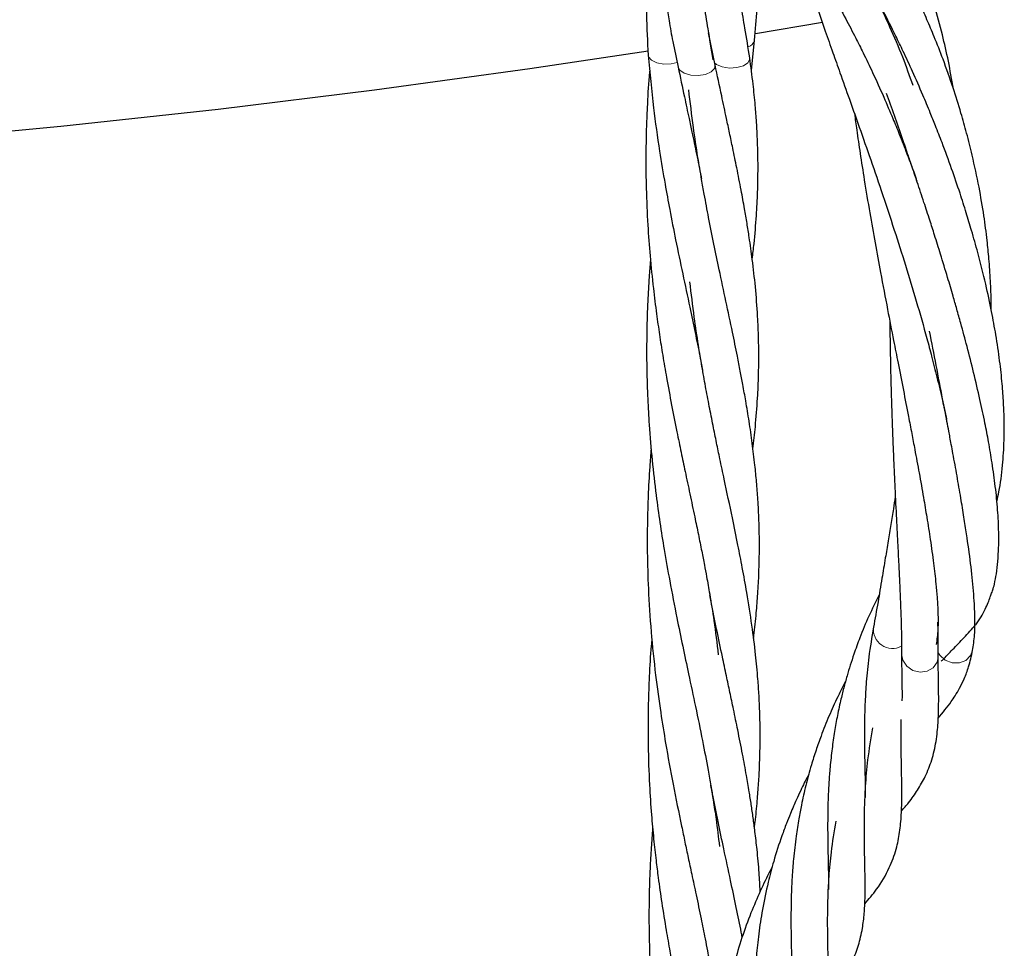
# Model space of a CAD drawing. Units: millimetres. Extents: x 0 to 420, y -119 to 297.
# Drawn here: x 373 to 379, y 187 to 192 of the extents above; entities that cross this region are included whole.
import ezdxf

# ---------------------------------------------------------------- set-up
doc = ezdxf.new("R2010")
doc.units = ezdxf.units.MM

msp = doc.modelspace()

# ---------------------------------------------------------------- linework, layer by layer
at = {"color": 7, "linetype": 'Continuous', "lineweight": 25}
for p, q in [((377.2966011, 191.9960619), (377.6555135, 192.0568602)), ((377.0794845, 191.8262552), (377.0432466, 191.9992593)), ((377.2739085, 191.7976315), (377.2907922, 191.9592936)), ((378.0804126, 188.6641914), (378.0804012, 188.6623779))]:
    msp.add_line(p, q, dxfattribs=at)
at = {"color": 7, "linetype": 'Continuous', "lineweight": 25, "flags": 128}
msp.add_lwpolyline([(367.5575196, 191.1765472), (368.4211638, 191.1876512), (369.2839478, 191.2103951), (370.1452801, 191.2447634), (371.0045705, 191.2907325), (371.86123, 191.3482709), (372.7146716, 191.4173391), (373.5643103, 191.49789), (374.4095638, 191.5898681), (375.2498529, 191.6932105), (376.0846016, 191.8078465), (376.7194773, 191.9031793)], dxfattribs=at)
at = {"color": 8, "linetype": 'Continuous', "lineweight": 18, "flags": 128}
for points in [[(376.8757404, 191.839666), (376.8434461, 191.8323609), (376.8035618, 191.8314649), (376.7662647, 191.8385009), (376.7374962, 191.8523483), (376.7218394, 191.870801), (376.7198535, 191.879303)], [(377.0794817, 191.826268), (377.076255, 191.8069843), (377.0577514, 191.7889731), (377.0267397, 191.7760311), (376.9882138, 191.7702421), (376.9483772, 191.7725383), (376.9136447, 191.7825501), (376.8896091, 191.7986653), (376.8805847, 191.8150323)], [(377.2653574, 191.8643282), (377.2655275, 191.8586091), (377.255793, 191.8388967), (377.2314588, 191.8226615), (377.1964645, 191.812532), (377.1564757, 191.8101483), (377.1179667, 191.8158963), (377.087172, 191.8288453), (377.0753286, 191.8383973)], [(378.0804012, 188.6623779), (378.087573, 188.6284224), (378.10929, 188.596776), (378.1421077, 188.5744887), (378.180798, 188.5651111), (378.2191974, 188.570137), (378.2511886, 188.5887658), (378.2716753, 188.6180299), (378.27754, 188.6475672)], [(378.2757809, 188.6728507), (378.2863476, 188.6556202), (378.3155143, 188.6294344), (378.3526094, 188.6149943), (378.391755, 188.6145881), (378.4267481, 188.6282801), (378.4520437, 188.6539008), (378.4626729, 188.6810082)]]:
    msp.add_lwpolyline(points, dxfattribs=at)
at = {"color": 8, "linetype": 'Continuous', "lineweight": 18}
for centre, radius, start, end in [((377.2428413, 191.9708325), 0.0494099, 286.5389906, 345.7575975), ((378.0325204, 188.7948848), 0.1028815, 173.0209995, 297.8588973)]:
    msp.add_arc(centre, radius, start, end, dxfattribs=at)
at = {"color": 7, "linetype": 'Continuous', "lineweight": 25}
for points, knots in [([(378.3594994, 191.698326), (378.3508664, 191.748053), (378.3338458, 191.8460939), (378.2998049, 191.9955399), (378.2571528, 192.1524168), (378.1985827, 192.3307184), (378.1261095, 192.5115132), (378.0409688, 192.6854693), (377.9485929, 192.8429246), (377.8447071, 192.9877617), (377.7300542, 193.1145988), (377.6102813, 193.2147029), (377.4928639, 193.2817887), (377.3818414, 193.3185413), (377.2730289, 193.3285719), (377.1642197, 193.309664), (377.0575851, 193.2555882), (376.9668953, 193.1684255), (376.8947053, 193.0547275), (376.8411759, 192.9173164), (376.8069447, 192.7612731), (376.7917332, 192.6010425), (376.7910301, 192.449023), (376.7975477, 192.3378972), (376.8048698, 192.260211), (376.8106763, 192.2081286), (376.8191381, 192.1430409), (376.8324115, 192.0566159), (376.8523932, 191.945213), (376.8706407, 191.8609451), (376.8806187, 191.8148662)], [0, 0, 0, 0, 0.028193757, 0.055586328, 0.086728098, 0.121850123, 0.166281767, 0.205916389, 0.24688682, 0.29067842, 0.336171426, 0.383057881, 0.42796895, 0.468246611, 0.506577885, 0.548803325, 0.594418745, 0.640262329, 0.685696912, 0.731405606, 0.778231127, 0.822753057, 0.858671438, 0.890965785, 0.901755502, 0.912597575, 0.926702245, 0.946026991, 0.970486779, 1, 1, 1, 1]), ([(378.5629937, 190.5094111), (378.5629892, 190.5224669), (378.5629714, 190.574487), (378.5593123, 190.6667871), (378.551709, 190.7784981), (378.5400876, 190.894831), (378.5232597, 191.0229144), (378.4970474, 191.1761946), (378.4652807, 191.3246556), (378.4319009, 191.4575096), (378.3980019, 191.5782306), (378.3562585, 191.7112197), (378.3078533, 191.848365), (378.2603116, 191.9698069), (378.217228, 192.0715713), (378.17365, 192.1676994), (378.1100199, 192.2983349), (378.0278524, 192.4496622), (377.9365406, 192.5962081), (377.8548332, 192.7125308), (377.7843002, 192.8027416), (377.7177216, 192.8791821), (377.650272, 192.948375), (377.5743939, 193.0158858), (377.4793188, 193.0849222), (377.3771021, 193.1358673), (377.2816034, 193.1565553), (377.2021742, 193.1531868), (377.1341865, 193.1324058), (377.0639555, 193.0852022), (377.0099056, 193.0135849), (376.9785633, 192.9335636), (376.9613732, 192.8569258), (376.9521454, 192.7742875), (376.9511944, 192.6782387), (376.9571229, 192.5811276), (376.9660618, 192.4955221), (376.9745405, 192.4305438), (376.9824136, 192.3755488), (376.9906792, 192.3209237), (377.0027443, 192.2452744), (377.0194885, 192.1439718), (377.0412153, 192.0137596), (377.0573688, 191.9107882), (377.0661345, 191.8549107)], [0, 0, 0, 0, 0.006323417, 0.025195275, 0.043828093, 0.059083275, 0.079746862, 0.10360403, 0.130407319, 0.148778036, 0.165817714, 0.18750556, 0.212500584, 0.232923725, 0.248679935, 0.265198696, 0.284046986, 0.320511156, 0.353640689, 0.378602055, 0.403382442, 0.424657416, 0.445715004, 0.471226856, 0.50094037, 0.543016044, 0.578504468, 0.602266773, 0.62877694, 0.656975862, 0.693910765, 0.725722857, 0.747745613, 0.775265706, 0.807013859, 0.83447631, 0.856240801, 0.875246694, 0.884552449, 0.897518864, 0.915492771, 0.938504468, 0.966629415, 1, 1, 1, 1]), ([(377.2653512, 191.8643715), (377.2567074, 191.9182812), (377.2413359, 192.014151), (377.2211318, 192.1322599), (377.2060776, 192.2206865), (377.1932006, 192.2974577), (377.1788802, 192.386547), (377.1649347, 192.4840394), (377.1548626, 192.5756368), (377.1497374, 192.6495428), (377.147699, 192.735445), (377.1550533, 192.8326174), (377.1774905, 192.9035856), (377.199591, 192.9365393), (377.216377, 192.9499908), (377.2342315, 192.956909), (377.2649304, 192.9588805), (377.314444, 192.9468491), (377.3831422, 192.9118161), (377.4641036, 192.8520253), (377.5473527, 192.7734433), (377.6254872, 192.6854385), (377.7005683, 192.5890206), (377.7761683, 192.4799023), (377.8404284, 192.3755252), (377.8908939, 192.2860815), (377.9275163, 192.2175305), (377.9698015, 192.133964), (378.0236994, 192.0190099), (378.0845973, 191.8773281), (378.1228897, 191.769136), (378.1410439, 191.7178425)], [0, 0, 0, 0, 0.042231866, 0.075102648, 0.098836777, 0.119092396, 0.144686109, 0.182959155, 0.216612436, 0.243516571, 0.270004989, 0.327162588, 0.387485432, 0.428422327, 0.466348614, 0.496905885, 0.531971335, 0.576447508, 0.623052831, 0.667997656, 0.7100212, 0.746533526, 0.778911331, 0.813547366, 0.850459164, 0.868200491, 0.885145837, 0.903285546, 0.930345835, 0.966977223, 1, 1, 1, 1]), ([(376.8405133, 192.896127), (376.8284085, 192.8662098), (376.8000043, 192.7960079), (376.7684932, 192.6760386), (376.7409757, 192.5391534), (376.7231125, 192.4051488), (376.71197, 192.2557649), (376.7077767, 192.0851582), (376.7155765, 191.9522534), (376.7198786, 191.8789477)], [0, 0, 0, 0, 0.112996965, 0.265151213, 0.393576635, 0.539779987, 0.657994983, 0.811361914, 1, 1, 1, 1]), ([(377.2907936, 191.9593106), (377.2955632, 192.0155314), (377.3040538, 192.1156128), (377.3141376, 192.2328341), (377.3211508, 192.3169913), (377.3265845, 192.3855687), (377.3315456, 192.4521069), (377.3368228, 192.5288045), (377.3411553, 192.6031339), (377.3444522, 192.6723857), (377.3470874, 192.7264973), (377.3488369, 192.765441), (377.3502977, 192.7915115), (377.3506469, 192.8030963), (377.3483156, 192.8022453), (377.3352256, 192.7901053), (377.3150698, 192.7803732), (377.2993963, 192.7774317), (377.294818, 192.7744193), (377.307864, 192.7620778), (377.3405591, 192.7309284), (377.3878764, 192.678966), (377.4429933, 192.6110924), (377.5013676, 192.5325645), (377.5567321, 192.4521223), (377.6082527, 192.3726288), (377.659829, 192.2890348), (377.7176244, 192.1902745), (377.7771032, 192.0825519), (377.8300478, 191.981235), (377.878227, 191.8849048), (377.9286758, 191.7796319), (377.9821366, 191.6618785), (378.0298263, 191.5506195), (378.0714471, 191.4489813), (378.1128643, 191.3425024), (378.1444168, 191.2584985), (378.1612332, 191.209476), (378.1630671, 191.2041296)], [0, 0, 0, 0, 0.041299506, 0.07351929, 0.097062408, 0.116365351, 0.139139947, 0.16527901, 0.20219814, 0.233738664, 0.266325934, 0.303210846, 0.335786918, 0.366906843, 0.392525808, 0.412936494, 0.432466972, 0.459738559, 0.490907759, 0.526560885, 0.567059774, 0.608137497, 0.645742696, 0.679667174, 0.710540872, 0.734004763, 0.757971299, 0.785998654, 0.816042869, 0.840707819, 0.858952792, 0.88228017, 0.910378328, 0.933916059, 0.950878201, 0.971747867, 0.996918826, 1, 1, 1, 1]), ([(377.5013378, 192.5314193), (377.5064031, 192.5138615), (377.5193768, 192.4688908), (377.5464803, 192.3803944), (377.5825393, 192.2673146), (377.6248635, 192.1412431), (377.6682963, 192.015829), (377.7096991, 191.8982084), (377.7528929, 191.7767753), (377.7981269, 191.649921), (377.8507039, 191.5016397), (377.9079928, 191.33831), (377.9739105, 191.1463001), (378.0393052, 190.949249), (378.1026619, 190.7500696), (378.1617467, 190.5547107), (378.2080642, 190.3913803), (378.2443444, 190.2553556), (378.2726543, 190.14393), (378.2991728, 190.0316747), (378.3159559, 189.9565126), (378.3227372, 189.9233898), (378.3228852, 189.9226667)], [0, 0, 0, 0, 0.0359467, 0.092070157, 0.156238898, 0.218727813, 0.276430802, 0.325241059, 0.368198952, 0.42230116, 0.469496364, 0.530373826, 0.593653615, 0.663441839, 0.72463474, 0.786814161, 0.852298876, 0.883829149, 0.921363817, 0.964075279, 0.999215761, 1, 1, 1, 1]), ([(378.5926551, 189.4827318), (378.596708, 189.4995839), (378.6112881, 189.5602084), (378.6244642, 189.6696354), (378.632703, 189.7984223), (378.6331428, 189.9112424), (378.6294604, 190.0122378), (378.6216824, 190.1192729), (378.6084029, 190.2407876), (378.5892796, 190.3704774), (378.5641589, 190.5079461), (378.5323052, 190.6555614), (378.4958542, 190.8011316), (378.4599847, 190.929334), (378.4280235, 191.0355213), (378.3925313, 191.1463559), (378.3493165, 191.2725998), (378.3048647, 191.3936843), (378.2661786, 191.4933768), (378.2318951, 191.5784671), (378.1909405, 191.6763134), (378.142302, 191.7869013), (378.0935017, 191.8924175), (378.0409718, 192.001315), (377.9804656, 192.1212924), (377.933617, 192.2067124), (377.9092475, 192.2511457)], [0, 0, 0, 0, 0.02352923, 0.084645327, 0.139134985, 0.180204737, 0.215785137, 0.252939796, 0.297036331, 0.345172316, 0.387492914, 0.436248201, 0.492202093, 0.530726905, 0.561742776, 0.596036869, 0.639388912, 0.686135077, 0.71671049, 0.740307594, 0.773430674, 0.818458847, 0.85815469, 0.889656887, 0.942602279, 1, 1, 1, 1]), ([(376.7198801, 191.8789278), (376.7285403, 191.7843605), (376.7443996, 191.6111785), (376.7773514, 191.3807428), (376.8076447, 191.1989503), (376.8367591, 191.0400729), (376.8686923, 190.878723), (376.9049924, 190.7035772), (376.9405576, 190.5379982), (376.971079, 190.3919727), (376.9945982, 190.2794616), (377.007366, 190.2125595), (377.0122956, 190.186729)], [0, 0, 0, 0, 0.158166217, 0.289651059, 0.391175611, 0.470633389, 0.566248372, 0.676087506, 0.78601223, 0.871448569, 0.950367065, 1, 1, 1, 1]), ([(377.2824714, 189.7641934), (377.282501, 189.764422), (377.2876421, 189.8040994), (377.2970166, 189.8946868), (377.3075122, 190.028008), (377.3128123, 190.1534168), (377.314181, 190.2603469), (377.3128808, 190.3643625), (377.3076646, 190.4896104), (377.2968806, 190.6307642), (377.2808837, 190.771733), (377.2651448, 190.885043), (377.250606, 190.9762831), (377.2360931, 191.061586), (377.2182281, 191.1601801), (377.1968502, 191.2685773), (377.1759104, 191.3712734), (377.1573596, 191.4601022), (377.1373809, 191.5533049), (377.1116067, 191.6738299), (377.0912458, 191.7704469), (377.0795206, 191.8260858)], [0, 0, 0, 0, 0.0003367847, 0.0584403394, 0.1346344822, 0.1988513126, 0.2468539968, 0.2956633647, 0.3549624857, 0.4343701033, 0.5066285837, 0.565223593, 0.6018353831, 0.6395937583, 0.6885953869, 0.7458864138, 0.7956961523, 0.8339804984, 0.8699944297, 0.9251336767, 1, 1, 1, 1]), ([(377.2786836, 190.7843414), (377.2820691, 190.8116302), (377.2917582, 190.8897283), (377.3011837, 191.0106211), (377.3082777, 191.1458571), (377.3103783, 191.2651666), (377.3091322, 191.3527871), (377.3072059, 191.4127498), (377.305231, 191.4598722), (377.3014847, 191.5267736), (377.2945085, 191.6171108), (377.2832345, 191.7315858), (377.2716731, 191.8174348), (377.2653672, 191.8642587)], [0, 0, 0, 0, 0.074148619, 0.212207174, 0.330340889, 0.453053531, 0.551760063, 0.580140236, 0.621446835, 0.684270261, 0.767745703, 0.873323614, 1, 1, 1, 1]), ([(376.7278993, 191.7993901), (376.7267938, 191.7878878), (376.7203845, 191.7212038), (376.7146673, 191.6150227), (376.7097835, 191.4957811), (376.7077984, 191.4070606), (376.706731, 191.3009524), (376.7084684, 191.1533126), (376.7161879, 190.9762778), (376.7293846, 190.7969664), (376.7454071, 190.6381037), (376.7630216, 190.4974848), (376.7800031, 190.3777245), (376.7981213, 190.2635824), (376.8196931, 190.13718), (376.8452148, 189.9995212), (376.8717326, 189.8661698), (376.8959672, 189.7474579), (376.9194729, 189.6364792), (376.9439643, 189.5205367), (376.9677119, 189.4077663), (376.9890712, 189.3054464), (377.0063388, 189.219203), (377.0209368, 189.1438141), (377.035429, 189.0670897), (377.0530271, 188.9679433), (377.0757495, 188.8275371), (377.0889355, 188.7193862), (377.0964467, 188.6577804)], [0, 0, 0, 0, 0.010416845, 0.060391252, 0.094588037, 0.116602683, 0.139186258, 0.1885438, 0.24700445, 0.296382148, 0.34916338, 0.390953435, 0.424832792, 0.458912382, 0.496322338, 0.542610308, 0.588801515, 0.624060474, 0.657690613, 0.697712177, 0.739281308, 0.771328425, 0.802209491, 0.828131774, 0.849840716, 0.883262907, 0.933503287, 1, 1, 1, 1]), ([(376.880579, 191.8150606), (376.8918495, 191.7615948), (376.9114267, 191.6687233), (376.9362216, 191.5525632), (376.9539747, 191.4699378), (376.9673771, 191.4062371), (376.9796447, 191.3471088), (376.9917869, 191.287415), (377.0005508, 191.2441267), (377.0051184, 191.2206691), (377.0057674, 191.2173358)], [0, 0, 0, 0, 0.261089523, 0.4535197756, 0.576399417, 0.6757242399, 0.776440044, 0.878117755, 0.9826806473, 1, 1, 1, 1]), ([(377.2857747, 188.7458017), (377.2864583, 188.7509085), (377.2926201, 188.7969438), (377.300223, 188.8773931), (377.3093463, 188.9893979), (377.3153668, 189.1073315), (377.3180518, 189.2384467), (377.3157872, 189.3700302), (377.3098914, 189.486315), (377.3023618, 189.5850925), (377.2925518, 189.6856714), (377.2792554, 189.7940951), (377.2627193, 189.9091323), (377.2453837, 190.014235), (377.2292283, 190.1042965), (377.2142727, 190.1841104), (377.1959541, 190.2777297), (377.170291, 190.4021073), (377.1377471, 190.557057), (377.1038622, 190.7150681), (377.0728267, 190.8651431), (377.0454219, 191.0007799), (377.0236713, 191.1166325), (377.0043616, 191.2241247), (376.9842758, 191.3433168), (376.9600251, 191.5033496), (376.9455372, 191.6257567), (376.9375195, 191.6934974)], [0, 0, 0, 0, 0.005419334, 0.048852493, 0.086031766, 0.126397341, 0.177126197, 0.228924253, 0.269247129, 0.303251833, 0.335738639, 0.377698609, 0.419611135, 0.458102758, 0.488723211, 0.514066346, 0.541221539, 0.585260774, 0.640919121, 0.697013937, 0.741877516, 0.787513836, 0.827085519, 0.852050128, 0.889065484, 0.938608264, 1, 1, 1, 1]), ([(378.4792582, 188.8198224), (378.4892689, 188.8330347), (378.5074481, 188.8570277), (378.5289688, 188.8986075), (378.544517, 188.9348533), (378.5557668, 188.9645307), (378.5626327, 188.9836828), (378.5742593, 189.0129085), (378.5813619, 189.0451788), (378.5915167, 189.0959201), (378.598978, 189.1607596), (378.6033397, 189.2353339), (378.6037146, 189.3257563), (378.5984198, 189.4344683), (378.5860199, 189.5590957), (378.5689773, 189.6819292), (378.5496945, 189.796189), (378.5279764, 189.9095442), (378.5015355, 190.0337708), (378.4693533, 190.1712239), (378.4346431, 190.3083458), (378.4039404, 190.422505), (378.3786137, 190.5130149), (378.3551237, 190.5948614), (378.3260988, 190.693305), (378.2927167, 190.8029831), (378.2606223, 190.9054645), (378.2309568, 190.998229), (378.1999638, 191.0933884), (378.1689259, 191.1868837), (378.1409405, 191.2699665), (378.1145152, 191.3476316), (378.0818931, 191.4425103), (378.0424857, 191.5558179), (378.0146529, 191.634833), (378.0008074, 191.6741393)], [0, 0, 0, 0, 0.038568063, 0.070038027, 0.094228911, 0.111028583, 0.120431808, 0.124873717, 0.140898899, 0.168229239, 0.19990491, 0.233575682, 0.268885591, 0.315939816, 0.362672162, 0.406717682, 0.444060457, 0.476533292, 0.51606138, 0.559660843, 0.600737691, 0.637169205, 0.658866969, 0.678667498, 0.707270283, 0.742917215, 0.772155197, 0.794779956, 0.822494746, 0.854209411, 0.876167161, 0.895712505, 0.923348619, 0.961869432, 1, 1, 1, 1]), ([(377.828018, 191.5654496), (377.8319818, 191.5361117), (377.8413986, 191.466414), (377.8589142, 191.3471547), (377.8820576, 191.1990484), (377.9087157, 191.0387993), (377.9380776, 190.8724867), (377.9701629, 190.6988624), (378.0036472, 190.5232422), (378.0352769, 190.3609583), (378.0637616, 190.2161304), (378.0905781, 190.0797989), (378.1151446, 189.9538311), (378.1354507, 189.8482823), (378.1547777, 189.7463683), (378.1762639, 189.6303489), (378.1978844, 189.5086485), (378.2180019, 189.3890089), (378.2365984, 189.2700629), (378.2532604, 189.1499262), (378.2649695, 189.047575), (378.2727157, 188.9592682), (378.2771945, 188.87623), (378.2775755, 188.7874161), (378.270738, 188.7394458), (378.2670171, 188.7133407)], [0, 0, 0, 0, 0.02837614, 0.067412961, 0.111058683, 0.164138443, 0.211691036, 0.258036598, 0.315272775, 0.363264803, 0.398387811, 0.441254636, 0.483131569, 0.511160018, 0.537678812, 0.577813155, 0.621789933, 0.658441251, 0.702228425, 0.752535, 0.800863642, 0.835891331, 0.879769207, 0.934571134, 1, 1, 1, 1]), ([(376.7321218, 190.7779996), (376.7295171, 190.7478142), (376.7232062, 190.6746812), (376.7164736, 190.5480214), (376.710959, 190.3835262), (376.7108498, 190.2080824), (376.7160611, 190.0398949), (376.7253263, 189.8759416), (376.7399502, 189.7031679), (376.759903, 189.5280036), (376.7822822, 189.3679132), (376.8065158, 189.214425), (376.8369497, 189.0434202), (376.870483, 188.8704289), (376.905102, 188.7039588), (376.9385735, 188.5449241), (376.9748594, 188.3757398), (377.0101031, 188.2036114), (377.0374241, 188.0621797), (377.0560047, 187.9562675), (377.0704952, 187.8687296), (377.0869952, 187.7596159), (377.0966447, 187.6775035), (377.1023554, 187.628908)], [0, 0, 0, 0, 0.027096994, 0.065650591, 0.112738667, 0.17301496, 0.221179275, 0.262063353, 0.319020275, 0.375765421, 0.420207898, 0.464902421, 0.517285269, 0.579977653, 0.628993344, 0.677994992, 0.736517125, 0.798761479, 0.853913003, 0.88303237, 0.909715435, 0.94656811, 1, 1, 1, 1]), ([(377.2906029, 187.7302468), (377.2918976, 187.7401089), (377.2981909, 187.7880496), (377.3053792, 187.8668831), (377.3132894, 187.9675883), (377.3188293, 188.0729674), (377.321861, 188.192332), (377.320685, 188.3165755), (377.3159208, 188.430418), (377.3084129, 188.5415129), (377.2965976, 188.6668028), (377.2771143, 188.8210103), (377.252579, 188.9773255), (377.2264498, 189.1212826), (377.2005028, 189.2552056), (377.1681598, 189.4123443), (377.1353926, 189.567387), (377.1066666, 189.7026252), (377.0866618, 189.7986673), (377.0676647, 189.8924047), (377.0476718, 189.9933533), (377.0275694, 190.0993664), (377.0082047, 190.2087487), (376.9876605, 190.3322104), (376.9648842, 190.4837088), (376.9513121, 190.5980736), (376.9437853, 190.6614977)], [0, 0, 0, 0, 0.0105650001, 0.0513574417, 0.0856162919, 0.1193229823, 0.165168618, 0.2168215919, 0.2576201834, 0.2896697209, 0.3369333274, 0.3937902848, 0.4559254299, 0.5030746294, 0.544732419, 0.5950141557, 0.6643836593, 0.700715467, 0.728894669, 0.7586369975, 0.7918288546, 0.8260142922, 0.8598099349, 0.8955500702, 0.9420744375, 1, 1, 1, 1]), ([(378.0178119, 190.4510214), (378.0183349, 190.4076602), (378.0193013, 190.3275338), (378.0213062, 190.2235387), (378.023406, 190.1319326), (378.0261879, 190.0275924), (378.0301167, 189.9052505), (378.034829, 189.7827683), (378.0394186, 189.6747143), (378.0450266, 189.5515353), (378.0519315, 189.4108635), (378.0593536, 189.2668415), (378.065483, 189.1463225), (378.0708802, 189.0344677), (378.0752563, 188.9340319), (378.078632, 188.8370387), (378.0808152, 188.7463293), (378.0805475, 188.6923438), (378.0804053, 188.6636698)], [0, 0, 0, 0, 0.059501792, 0.109952396, 0.143548201, 0.186450212, 0.255343829, 0.315917677, 0.362283447, 0.413376834, 0.499601089, 0.579078565, 0.647592467, 0.707539672, 0.783876761, 0.846421653, 0.918428319, 1, 1, 1, 1]), ([(378.4626658, 188.6809712), (378.4668393, 188.7079966), (378.4744862, 188.7575139), (378.4758458, 188.8461407), (378.4729214, 188.926491), (378.4661124, 189.0219725), (378.4531006, 189.1449864), (378.4345857, 189.2802402), (378.4161842, 189.3996566), (378.399154, 189.503259), (378.3793238, 189.6176371), (378.3617778, 189.7147507), (378.348842, 189.7848119), (378.3414617, 189.8244002), (378.3337181, 189.8656242), (378.3208319, 189.9337095), (378.2983834, 190.0508704), (378.2670188, 190.2123958), (378.2431956, 190.3352953), (378.2312313, 190.3970171)], [0, 0, 0, 0, 0.093136993, 0.170650236, 0.232340338, 0.284414141, 0.381783718, 0.476378062, 0.526003865, 0.580845896, 0.641462551, 0.700704804, 0.723751888, 0.742224574, 0.757018245, 0.781793848, 0.837433676, 0.918356943, 1, 1, 1, 1]), ([(376.7356538, 189.7653266), (376.7330044, 189.732992), (376.726067, 189.6483238), (376.7195639, 189.5238688), (376.7157344, 189.4025365), (376.7144529, 189.3021961), (376.7148092, 189.1756989), (376.7198064, 189.0015199), (376.7342987, 188.7802292), (376.7572285, 188.5579253), (376.7846513, 188.358082), (376.8159465, 188.1636302), (376.8535978, 187.9583527), (376.8895859, 187.7821738), (376.9168306, 187.6519904), (376.9350884, 187.5661191), (376.9554679, 187.4717211), (376.9787007, 187.3619605), (377.0029163, 187.2463023), (377.0230006, 187.1466741), (377.0370842, 187.0731033), (377.048318, 187.0125831), (377.0609811, 186.94182), (377.0735144, 186.8682516), (377.0807714, 186.817809), (377.0835495, 186.7984984)], [0, 0, 0, 0, 0.031022118, 0.081231409, 0.118636583, 0.146319963, 0.176448264, 0.238997678, 0.312428953, 0.387287719, 0.452544681, 0.506592426, 0.580139793, 0.657305581, 0.687122435, 0.716192031, 0.747741786, 0.7873475, 0.833995332, 0.873818975, 0.897713471, 0.916278998, 0.941910392, 0.977762, 1, 1, 1, 1]), ([(378.0472899, 189.5075496), (378.0437926, 189.4859249), (378.0355772, 189.4351264), (378.0227676, 189.3561354), (378.0083327, 189.2674334), (377.9924128, 189.1700296), (377.9742473, 189.0594806), (377.952938, 188.9319832), (377.9382338, 188.8507559), (377.9301885, 188.806313)], [0, 0, 0, 0, 0.078950682, 0.185462387, 0.299636406, 0.423262296, 0.576838059, 0.768469892, 1, 1, 1, 1]), ([(377.3215667, 187.3878729), (377.3197998, 187.4208395), (377.3157999, 187.4954674), (377.3059223, 187.6024762), (377.2946455, 187.7009591), (377.284046, 187.781336), (377.2736546, 187.8525465), (377.2614935, 187.9284006), (377.2461222, 188.0185729), (377.2260214, 188.1281101), (377.2023633, 188.2467479), (377.179595, 188.3580277), (377.1590547, 188.4554208), (377.1389991, 188.5492114), (377.1152747, 188.6616791), (377.0875647, 188.7933898), (377.0649418, 188.9047698), (377.0530886, 188.9669952), (377.0506741, 188.9796704)], [0, 0, 0, 0, 0.0654003085, 0.1480491045, 0.2120572982, 0.2601638753, 0.3059149969, 0.3507304309, 0.4065482509, 0.4800579948, 0.5623464207, 0.6314012175, 0.6873801264, 0.7419450146, 0.8032123686, 0.8918222384, 0.9779643559, 1, 1, 1, 1]), ([(377.9607049, 188.9795619), (377.9417817, 188.9418264), (377.9044219, 188.8673258), (377.8599804, 188.7592145), (377.8277599, 188.6710928), (377.8052882, 188.6027637), (377.7870528, 188.5422343), (377.7695837, 188.4785839), (377.751281, 188.4040211), (377.7341006, 188.3219579), (377.7182365, 188.2316941), (377.7054246, 188.1386654), (377.6960685, 188.0494009), (377.6896551, 187.9615326), (377.6852985, 187.8679913), (377.6835824, 187.7678517), (377.6840419, 187.6723099), (377.6855464, 187.5980126), (377.6867724, 187.5403596), (377.6875872, 187.4894699), (377.6884822, 187.4412205), (377.6880895, 187.4115832), (377.6879075, 187.39785)], [0, 0, 0, 0, 0.0679925727, 0.1342367239, 0.1837019596, 0.2168276824, 0.2489530338, 0.2852061851, 0.3241883327, 0.3754567312, 0.4242116172, 0.4775987365, 0.5357420015, 0.5823684937, 0.6368625019, 0.709900887, 0.7784686768, 0.8354168093, 0.8736351785, 0.9133450903, 0.95984609, 1, 1, 1, 1]), ([(378.2775395, 188.6475175), (378.2780336, 188.6865354), (378.2787301, 188.7415395), (378.2767183, 188.8124893), (378.2761336, 188.8331098)], [0, 0, 0, 0, 0.709363674, 1, 1, 1, 1]), ([(378.2944732, 188.6238971), (378.2964699, 188.6259465), (378.3174365, 188.6474665), (378.3592754, 188.6905338), (378.4214992, 188.754488), (378.4585628, 188.7964118), (378.4787374, 188.819232)], [0, 0, 0, 0, 0.0277821768, 0.2917193935, 0.61446342, 1, 1, 1, 1]), ([(377.9301843, 188.8062909), (377.9210754, 188.7526599), (377.9042277, 188.6534643), (377.8914259, 188.5197703), (377.8850282, 188.4149575), (377.8825033, 188.3358616), (377.8812477, 188.2679396), (377.8814868, 188.1843717), (377.8827408, 188.0896425), (377.8847611, 188.0090633), (377.8852335, 187.9498734), (377.8855525, 187.916824), (377.8851243, 187.89785), (377.884991, 187.8919428)], [0, 0, 0, 0, 0.148495908, 0.274657398, 0.377365252, 0.453541958, 0.524473937, 0.599864523, 0.726729536, 0.857940404, 0.91034266, 0.972087257, 1, 1, 1, 1]), ([(376.7393117, 188.7459719), (376.738091, 188.7328045), (376.7318266, 188.6652333), (376.7252797, 188.5486152), (376.7186088, 188.3711863), (376.7178804, 188.1758896), (376.7247481, 187.9758568), (376.7359968, 187.8079322), (376.7481229, 187.6731153), (376.760562, 187.5609449), (376.7749999, 187.4464959), (376.7927781, 187.3211006), (376.8142896, 187.1891368), (376.8342694, 187.0757014), (376.8501382, 186.9905413), (376.8635486, 186.9217147), (376.8766672, 186.8559188), (376.893425, 186.7733128), (376.9170144, 186.6598913), (376.9403908, 186.5517779), (376.9551573, 186.4823531), (376.9591018, 186.4638081)], [0, 0, 0, 0, 0.016966882, 0.087068776, 0.148585568, 0.243198815, 0.333624954, 0.402479149, 0.457904905, 0.507398746, 0.54751577, 0.606404331, 0.671364922, 0.721978307, 0.758201444, 0.786319755, 0.815484551, 0.848120603, 0.899878845, 0.973255231, 1, 1, 1, 1]), ([(378.0804013, 188.6623547), (378.0808981, 188.6268297), (378.0818003, 188.5623203), (378.0833833, 188.481459), (378.0835539, 188.4327801), (378.0832196, 188.4117192), (378.0831906, 188.4098947)], [0, 0, 0, 0, 0.397000571, 0.720907479, 0.975822332, 1, 1, 1, 1]), ([(378.2782377, 188.3180369), (378.3025507, 188.3471899), (378.3351607, 188.3862916), (378.3708062, 188.4406798), (378.3952895, 188.4821905), (378.4202599, 188.533881), (378.4438873, 188.5953475), (378.4561932, 188.6515707), (378.4628712, 188.6820812)], [0, 0, 0, 0, 0.25810478, 0.346185466, 0.458921655, 0.606521042, 0.786471372, 1, 1, 1, 1]), ([(378.0802276, 187.8195219), (378.0934237, 187.8342159), (378.1266058, 187.8711645), (378.1685935, 187.9319823), (378.2118492, 188.0076907), (378.245852, 188.094332), (378.2644387, 188.1754915), (378.2730784, 188.2424621), (378.2772963, 188.2921766), (378.2798798, 188.347354), (378.2807693, 188.4171165), (378.2794339, 188.5165739), (378.2782133, 188.6019741), (378.2775372, 188.6492779)], [0, 0, 0, 0, 0.065475405, 0.164639809, 0.268381983, 0.385823463, 0.511176126, 0.572987056, 0.630218867, 0.68734432, 0.766579029, 0.870706422, 1, 1, 1, 1]), ([(377.779923, 188.5151512), (377.7758439, 188.5075237), (377.7612963, 188.4803205), (377.7308419, 188.4184822), (377.6898453, 188.3284224), (377.6517468, 188.2325667), (377.6208016, 188.1447544), (377.5928145, 188.0560098), (377.5660337, 187.9576669), (377.5443435, 187.8609902), (377.5272211, 187.7704526), (377.5123027, 187.6730068), (377.5003095, 187.5690786), (377.4932154, 187.472276), (377.4887488, 187.3850144), (377.4868064, 187.2949246), (377.4864754, 187.2007229), (377.4879797, 187.1194323), (377.4891198, 187.0509468), (377.4904561, 186.9911309), (377.4908624, 186.9355097), (377.4903811, 186.890694), (377.4895273, 186.8544998), (377.4875666, 186.8167805), (377.4836954, 186.7713227), (377.478951, 186.7420345), (377.476301, 186.7256755)], [0, 0, 0, 0, 0.011618291, 0.041436266, 0.091654587, 0.142652813, 0.178415268, 0.215097753, 0.266592209, 0.315429938, 0.349957131, 0.3938686, 0.45382017, 0.50124811, 0.538333482, 0.589081674, 0.646396378, 0.697730431, 0.734153826, 0.777135719, 0.821233019, 0.854588047, 0.877957282, 0.907619208, 0.948400666, 1, 1, 1, 1]), ([(377.883073, 187.3199383), (377.9049257, 187.3457296), (377.95712, 187.4073311), (378.0147011, 187.5051416), (378.0527532, 187.6086266), (378.0719292, 187.7034296), (378.0807685, 187.7981555), (378.083108, 187.8990486), (378.0817212, 188.0073287), (378.0796498, 188.0936855), (378.0789565, 188.1522162), (378.0786908, 188.1813106), (378.0784444, 188.2161318), (378.0785063, 188.2590313), (378.0792427, 188.2924808), (378.0796301, 188.3100777)], [0, 0, 0, 0, 0.104281185, 0.249071553, 0.364651443, 0.463213812, 0.559373177, 0.658600553, 0.758488813, 0.855103098, 0.878410402, 0.901188232, 0.924948492, 0.960517306, 1, 1, 1, 1]), ([(377.6845492, 186.8210217), (377.6973386, 186.8357395), (377.7303984, 186.8737841), (377.7759599, 186.9380298), (377.8198001, 187.0162148), (377.8504472, 187.095219), (377.8711608, 187.183075), (377.8813136, 187.2677245), (377.8852253, 187.3505997), (377.885609, 187.4440353), (377.8838276, 187.5346821), (377.8818816, 187.6177002), (377.8810839, 187.6849605), (377.8809165, 187.7576797), (377.8822335, 187.8453209), (377.8873478, 187.9584601), (377.8994004, 188.1012164), (377.9172284, 188.2085048), (377.9268514, 188.2664156)], [0, 0, 0, 0, 0.043759762, 0.113116294, 0.186455349, 0.264455284, 0.340416441, 0.403430112, 0.464214863, 0.530387449, 0.604732147, 0.647287483, 0.688301409, 0.727707058, 0.775905914, 0.837372736, 0.912219044, 1, 1, 1, 1]), ([(377.582915, 188.0162843), (377.5814505, 188.0136263), (377.5660674, 187.9857085), (377.5435333, 187.9392892), (377.5179721, 187.8847132), (377.4992926, 187.8421314), (377.4817259, 187.8005692), (377.4605955, 187.74782), (377.429194, 187.6630833), (377.3955214, 187.5583274), (377.3600758, 187.4237775), (377.3331248, 187.2937286), (377.3127139, 187.1602341), (377.2997034, 187.0350922), (377.2918128, 186.913428), (377.2885865, 186.7939148), (377.2887907, 186.6899871), (377.2898327, 186.6005376), (377.2913369, 186.5313448), (377.2919322, 186.4722682), (377.2920725, 186.4172421), (377.2907862, 186.3558907), (377.286832, 186.2889082), (377.2798868, 186.2461888), (377.2761515, 186.2232138)], [0, 0, 0, 0, 0.004063673, 0.042683288, 0.06770923, 0.083132298, 0.101952551, 0.127412007, 0.159359096, 0.224332616, 0.276422718, 0.345079288, 0.407048319, 0.465008607, 0.528511918, 0.59192801, 0.652280059, 0.704488108, 0.754117584, 0.786970959, 0.826297183, 0.874783747, 0.932657064, 1, 1, 1, 1]), ([(377.2247625, 187.1419206), (377.2231439, 187.1504182), (377.2131556, 187.2028562), (377.1920214, 187.3039449), (377.1609089, 187.4528122), (377.1276288, 187.6064069), (377.0956406, 187.759177), (377.0718551, 187.8742715), (377.0590595, 187.940006), (377.0555613, 187.957977)], [0, 0, 0, 0, 0.032645969, 0.201456393, 0.38203764, 0.589837596, 0.767669442, 0.936483491, 1, 1, 1, 1]), ([(377.4886031, 186.3262188), (377.4954378, 186.3341283), (377.5111852, 186.3523521), (377.5324328, 186.3793896), (377.5596186, 186.4158439), (377.588112, 186.4594562), (377.6160314, 186.510753), (377.638789, 186.5631807), (377.6587616, 186.6236663), (377.6742947, 186.6940937), (377.6855273, 186.7897938), (377.6887854, 186.9003642), (377.6863969, 187.0392702), (377.6838762, 187.1549418), (377.683804, 187.244056), (377.6844852, 187.3049261), (377.686315, 187.3786619), (377.6917016, 187.4764655), (377.7030283, 187.607572), (377.7197314, 187.7086256), (377.728921, 187.7642219)], [0, 0, 0, 0, 0.023606801, 0.05439105, 0.081731972, 0.132900233, 0.181196684, 0.225235632, 0.274762605, 0.338518036, 0.402886322, 0.504229422, 0.596858873, 0.688092274, 0.722422972, 0.755348587, 0.793428614, 0.847173049, 0.91591961, 1, 1, 1, 1]), ([(376.7436089, 187.7284184), (376.7435352, 187.7275866), (376.7404136, 187.6923632), (376.7354576, 187.6198313), (376.7286467, 187.4972568), (376.7243241, 187.3615612), (376.7234657, 187.2297896), (376.7249436, 187.1294265), (376.7272697, 187.0476044), (376.7308953, 186.9602995), (376.7376512, 186.8446342), (376.7492224, 186.7010424), (376.7671869, 186.5300776), (376.7841701, 186.4084733), (376.7933254, 186.342919)], [0, 0, 0, 0, 0.001807518, 0.076537158, 0.156506319, 0.266300068, 0.368439117, 0.439797099, 0.48198089, 0.544165792, 0.627522611, 0.731452807, 0.855232002, 1, 1, 1, 1]), ([(377.3856065, 187.5171521), (377.3821436, 187.5108182), (377.3596186, 187.4696182), (377.3207237, 187.3880235), (377.2688778, 187.2675067), (377.221769, 187.1375129), (377.1812119, 187.0019191), (377.1508653, 186.8750644), (377.1316094, 186.7728941), (377.1183926, 186.6878032), (377.1084681, 186.6085543), (377.1002755, 186.5248075), (377.0952069, 186.4474506), (377.0922504, 186.3837908), (377.0906014, 186.3312585), (377.0898537, 186.2874607), (377.0896293, 186.249857), (377.0895487, 186.2135025), (377.089686, 186.1704853), (377.0901822, 186.1289865), (377.0906277, 186.1019592), (377.0907778, 186.0928525)], [0, 0, 0, 0, 0.013759023, 0.089498131, 0.168188065, 0.255223096, 0.344468218, 0.433053194, 0.505958973, 0.547143604, 0.602610284, 0.666192514, 0.721031423, 0.767540993, 0.80606868, 0.839523852, 0.868597774, 0.89475831, 0.926841929, 0.975349906, 1, 1, 1, 1])]:
    msp.add_open_spline(points, degree=3, knots=knots, dxfattribs=at)

doc.saveas('drawing.dxf')
